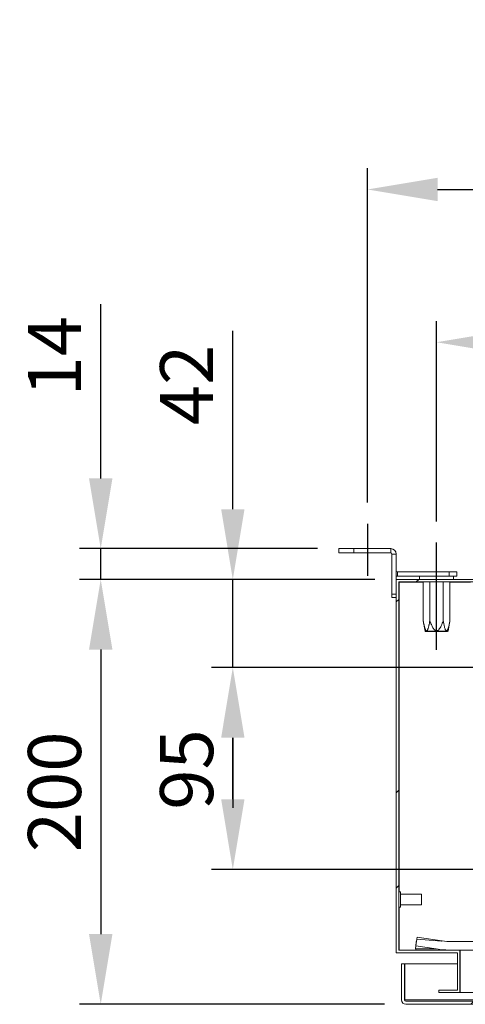
# Model space of a CAD drawing. Units: millimetres. Extents: x 63 to 4274, y 73 to 3044.
# Drawn here: x 652 to 862, y 957 to 1421 of the extents above; entities that cross this region are included whole.
import ezdxf

# ---------------------------------------------------------------- set-up
doc = ezdxf.new("R2010")
doc.units = ezdxf.units.MM
doc.header["$LTSCALE"] = 2
doc.header["$PDSIZE"] = -1
doc.layers.add('Dimensions', color=7, linetype='Continuous')
doc.styles.get("Standard").update_dxf_attribs({"font": 'romans.shx', "width": 0.8})
doc.dimstyles.new('SLDDIMSTYLE2', dxfattribs={"dimscale": 10, "dimtxt": 2.5, "dimasz": 3.302, "dimexe": 1, "dimexo": 1, "dimgap": 0.926042, "dimtad": 1, "dimdec": 0, "dimrnd": 1e-09, "dimzin": 12, "dimdsep": 46, "dimtxsty": 'Standard', "dimcen": 2, "dimadec": 0, "dimazin": 3, "dimtfac": 1, "dimtdec": 0, "dimtmove": 0, "dimatfit": 0, "dimfxl": 1, "dimfrac": 2, "dimtolj": 1, "dimtzin": 12, "dimarcsym": 0})
pattern_1 = [(45, (268.77, -42.57), (-67.352, 67.352), []), (45, (313.67, -42.57), (-67.352, 67.352), [])]

# ---------------------------------------------------------------- blocks, each defined once
blk = doc.blocks.new('*D4')
at = {"layer": 'Defpoints', "color": 0, "transparency": 16777216}
for p in [(829.24, 1157.14), (690.06, 957.14), (833.79, 957.14)]:
    blk.add_point(p, dxfattribs=at)
at = {"layer": 'Dimensions', "color": 0, "lineweight": -2, "transparency": 16777216}
for p, q in [((819.24, 1157.14), (680.06, 1157.14)), ((690.06, 1124.12), (690.06, 990.16)), ((823.79, 957.14), (680.06, 957.14))]:
    blk.add_line(p, q, dxfattribs=at)
at = {"layer": 'Dimensions', "color": 0, "transparency": 16777216}
for points in [[(684.56, 1124.12), (695.57, 1124.12), (690.06, 1157.14)], [(684.56, 990.16), (695.57, 990.16), (690.06, 957.14)]]:
    blk.add_solid(points, dxfattribs=at)
at = {"layer": 'Dimensions', "color": 0, "transparency": 16777216, "insert": (668.3, 1057.14), "char_height": 25, "attachment_point": 5, "rotation": 90}
blk.add_mtext('\\A1;200', dxfattribs=at)
blk = doc.blocks.new('*D5')
at = {"layer": 'Defpoints', "color": 0, "transparency": 16777216}
for p in [(690.06, 1171.64), (802.24, 1171.64), (829.24, 1157.14)]:
    blk.add_point(p, dxfattribs=at)
at = {"layer": 'Dimensions', "color": 0, "lineweight": -2, "transparency": 16777216}
for p, q in [((690.06, 1204.66), (690.06, 1286.68)), ((792.24, 1171.64), (680.06, 1171.64)), ((690.06, 1157.14), (690.06, 1171.64)), ((819.24, 1157.14), (680.06, 1157.14)), ((690.06, 1124.12), (690.06, 1091.1))]:
    blk.add_line(p, q, dxfattribs=at)
at = {"layer": 'Dimensions', "color": 0, "transparency": 16777216}
for points in [[(684.56, 1204.66), (695.57, 1204.66), (690.06, 1171.64)], [(684.56, 1124.12), (695.57, 1124.12), (690.06, 1157.14)]]:
    blk.add_solid(points, dxfattribs=at)
at = {"layer": 'Dimensions', "color": 0, "transparency": 16777216, "insert": (668.3, 1262.18), "char_height": 25, "attachment_point": 5, "rotation": 90}
blk.add_mtext('\\A1;14', dxfattribs=at)
blk = doc.blocks.new('*D8')
at = {"layer": 'Defpoints', "color": 0, "transparency": 16777216}
for p in [(752.28, 1115.64), (924.74, 1115.64), (924.74, 1020.64)]:
    blk.add_point(p, dxfattribs=at)
at = {"layer": 'Dimensions', "color": 0, "lineweight": -2, "transparency": 16777216}
for p, q in [((914.74, 1115.64), (742.28, 1115.64)), ((752.28, 1053.66), (752.28, 1082.62)), ((914.74, 1020.64), (742.28, 1020.64))]:
    blk.add_line(p, q, dxfattribs=at)
at = {"layer": 'Dimensions', "color": 0, "transparency": 16777216}
for points in [[(746.78, 1082.62), (757.78, 1082.62), (752.28, 1115.64)], [(746.78, 1053.66), (757.78, 1053.66), (752.28, 1020.64)]]:
    blk.add_solid(points, dxfattribs=at)
at = {"layer": 'Dimensions', "color": 0, "transparency": 16777216, "insert": (718.02, 1067.66), "char_height": 25, "attachment_point": 2, "rotation": 90}
blk.add_mtext('\\A1;95', dxfattribs=at)
blk = doc.blocks.new('*D13')
at = {"layer": 'Defpoints', "color": 0, "transparency": 16777216}
for p in [(752.28, 1157.14), (829.24, 1157.14), (874.74, 1115.64)]:
    blk.add_point(p, dxfattribs=at)
at = {"layer": 'Dimensions', "color": 0, "lineweight": -2, "transparency": 16777216}
for p, q in [((752.28, 1190.16), (752.28, 1274.08)), ((819.24, 1157.14), (742.28, 1157.14)), ((752.28, 1115.64), (752.28, 1157.14)), ((864.74, 1115.64), (742.28, 1115.64)), ((752.28, 1082.62), (752.28, 1049.6))]:
    blk.add_line(p, q, dxfattribs=at)
at = {"layer": 'Dimensions', "color": 0, "transparency": 16777216}
for points in [[(746.78, 1190.16), (757.78, 1190.16), (752.28, 1157.14)], [(746.78, 1082.62), (757.78, 1082.62), (752.28, 1115.64)]]:
    blk.add_solid(points, dxfattribs=at)
at = {"layer": 'Dimensions', "color": 0, "transparency": 16777216, "insert": (730.52, 1248.63), "char_height": 25, "attachment_point": 5, "rotation": 90}
blk.add_mtext('\\A1;42', dxfattribs=at)
blk = doc.blocks.new('*D15')
at = {"layer": 'Defpoints', "color": 0, "transparency": 16777216}
for p in [(1210.24, 1268.76), (848.24, 1174.46), (1210.24, 1174.46)]:
    blk.add_point(p, dxfattribs=at)
at = {"layer": 'Dimensions', "color": 0, "lineweight": -2, "transparency": 16777216}
for p, q in [((848.24, 1184.46), (848.24, 1278.76)), ((1210.24, 1184.46), (1210.24, 1278.76)), ((881.26, 1268.76), (1177.22, 1268.76))]:
    blk.add_line(p, q, dxfattribs=at)
at = {"layer": 'Dimensions', "color": 0, "transparency": 16777216}
for points in [[(881.26, 1274.26), (881.26, 1263.25), (848.24, 1268.76)], [(1177.22, 1274.26), (1177.22, 1263.25), (1210.24, 1268.76)]]:
    blk.add_solid(points, dxfattribs=at)
at = {"layer": 'Dimensions', "color": 0, "transparency": 16777216, "insert": (1029.24, 1290.52), "char_height": 25, "attachment_point": 5}
blk.add_mtext('\\A1;362 MOUNT CTRS', dxfattribs=at)
blk = doc.blocks.new('*D16')
at = {"layer": 'Defpoints', "color": 0, "transparency": 16777216}
for p in [(1242.74, 1340.67), (815.74, 1183.27), (1242.74, 1183.27)]:
    blk.add_point(p, dxfattribs=at)
at = {"layer": 'Dimensions', "color": 0, "lineweight": -2, "transparency": 16777216}
for p, q in [((815.74, 1193.27), (815.74, 1350.67)), ((1242.74, 1193.27), (1242.74, 1350.67)), ((848.76, 1340.67), (1209.72, 1340.67))]:
    blk.add_line(p, q, dxfattribs=at)
at = {"layer": 'Dimensions', "color": 0, "transparency": 16777216}
for points in [[(848.76, 1346.17), (848.76, 1335.16), (815.74, 1340.67)], [(1209.72, 1346.17), (1209.72, 1335.16), (1242.74, 1340.67)]]:
    blk.add_solid(points, dxfattribs=at)
at = {"layer": 'Dimensions', "color": 0, "transparency": 16777216, "insert": (1029.24, 1362.43), "char_height": 25, "attachment_point": 5}
blk.add_mtext('\\A1;427 BRACKET CTRS', dxfattribs=at)

msp = doc.modelspace()

# ---------------------------------------------------------------- hatches: boundary and pattern name
at = {"linetype": 'Continuous', "lineweight": 0}
h = msp.add_hatch(dxfattribs=at)
h.set_pattern_fill('ANSI32', scale=10, style=0)
h.set_pattern_definition(pattern_1)
h.paths.add_polyline_path([(1200.44, 963.84), (1200.44, 981.44), (1229.24, 981.44), (1229.24, 1157.14), (829.24, 1157.14), (829.24, 981.44), (858.04, 981.44), (858.04, 963.84), (849.24, 963.84), (849.24, 962.64), (859.24, 962.64), (859.24, 982.64), (830.44, 982.64), (830.44, 1155.94), (1228.04, 1155.94), (1228.04, 982.64), (1199.24, 982.64), (1199.24, 962.64), (1209.24, 962.64), (1209.24, 963.84)], flags=0)
h = msp.add_hatch(dxfattribs=at)
h.set_pattern_fill('ANSI32', scale=10, style=0)
h.set_pattern_definition(pattern_1)
edge = h.paths.add_edge_path(flags=0)
edge.add_line((831.69, 976.14), (831.69, 959.24))
edge.add_arc((833.79, 959.24), 2.1, 180, 270)
edge.add_line((833.79, 957.14), (878.84, 957.14))
edge.add_line((878.84, 957.14), (878.84, 958.64))
edge.add_line((878.84, 958.64), (833.79, 958.64))
edge.add_arc((833.79, 959.24), 0.6, 180, 270, ccw=False)
edge.add_line((833.19, 959.24), (833.19, 976.14))
edge.add_line((833.19, 976.14), (831.69, 976.14))

# ---------------------------------------------------------------- linework, layer by layer
at = {"color": 7, "linetype": 'Continuous', "lineweight": 0}
for p, q in [((802.24, 1169.64), (802.24, 1171.64)), ((802.24, 1171.64), (809.24, 1171.64)), ((809.24, 1169.64), (802.24, 1169.64)), ((809.24, 1171.64), (809.24, 1169.64)), ((826.64, 1171.64), (809.24, 1171.64)), ((826.64, 1169.64), (809.24, 1169.64)), ((826.64, 1169.64), (826.64, 1171.64)), ((827.24, 1169.04), (829.24, 1169.04)), ((827.24, 1169.04), (827.24, 1150.14)), ((829.24, 1169.04), (829.24, 1157.14)), ((829.84, 1160.64), (829.84, 1158.64)), ((854.24, 1160.64), (829.84, 1160.64)), ((854.24, 1158.64), (829.84, 1158.64)), ((840.19, 1158.64), (840.19, 1157.14)), ((854.24, 1158.64), (854.24, 1160.64)), ((854.24, 1160.64), (857.74, 1160.64)), ((857.74, 1158.64), (854.24, 1158.64)), ((856.29, 1157.14), (856.29, 1158.64)), ((857.74, 1160.64), (857.74, 1158.64)), ((829.24, 981.44), (829.24, 1157.14)), ((829.24, 1157.14), (1229.24, 1157.14)), ((830.44, 1155.94), (1228.04, 1155.94)), ((830.44, 982.64), (830.44, 1155.94)), ((830.54, 1155.84), (830.54, 1010.07)), ((830.54, 1155.84), (830.58, 1155.84)), ((830.58, 1155.84), (830.58, 1010.07)), ((830.58, 1155.84), (841.95, 1155.84)), ((841.95, 1137.64), (841.95, 1155.94)), ((845.1, 1137.64), (845.1, 1155.94)), ((851.39, 1137.64), (851.39, 1155.94)), ((854.53, 1137.64), (854.53, 1155.94)), ((854.53, 1155.84), (864.24, 1155.84)), ((827.24, 1150.14), (829.24, 1150.14)), ((827.24, 1148.64), (827.24, 1150.14)), ((829.24, 1148.64), (827.24, 1148.64)), ((841.95, 1137.64), (842.81, 1132.84)), ((853.68, 1132.84), (854.53, 1137.64)), ((842.81, 1132.84), (843.09, 1132.64)), ((842.81, 1132.84), (853.68, 1132.84)), ((853.39, 1132.64), (843.09, 1132.64)), ((853.39, 1132.64), (853.68, 1132.84)), ((831.19, 1010.07), (830.44, 1010.07)), ((831.19, 1010.07), (831.19, 1005.14)), ((841.19, 1008.94), (831.19, 1008.94)), ((841.19, 1008.94), (841.19, 1005.54)), ((830.44, 1002.82), (831.19, 1002.82)), ((830.54, 1002.82), (830.54, 982.64)), ((830.58, 1002.82), (830.58, 982.64)), ((831.19, 1005.14), (831.19, 1002.82)), ((831.19, 1003.94), (841.19, 1003.94)), ((841.19, 1005.54), (841.19, 1003.94)), ((838.45, 984.66), (838.9, 987.77)), ((838.9, 987.77), (838.74, 986.68)), ((839.05, 988.69), (838.9, 987.77)), ((850.65, 986.9), (838.9, 987.77)), ((850.67, 986.99), (839.05, 988.69)), ((830.44, 982.64), (859.24, 982.64)), ((838.45, 984.66), (838.34, 983.18)), ((848.09, 983.18), (838.34, 983.18)), ((838.45, 984.66), (838.46, 984.89)), ((838.45, 984.66), (848.09, 983.18)), ((838.69, 986.4), (838.46, 984.89)), ((838.69, 986.64), (838.69, 986.4)), ((855.31, 982.64), (838.69, 982.64)), ((850.67, 986.99), (850.65, 986.9)), ((850.95, 986.95), (850.65, 986.9)), ((850.67, 986.99), (850.95, 986.95)), ((853.14, 986.75), (850.67, 986.99)), ((856.05, 986.64), (853.92, 986.71)), ((855.31, 986.64), (868.36, 986.64)), ((855.31, 982.64), (868.36, 982.64)), ((859.24, 962.64), (859.24, 982.64)), ((859.34, 982.64), (859.24, 982.64)), ((859.34, 982.64), (868.41, 982.64)), ((859.34, 982.64), (859.34, 962.64)), ((829.24, 981.44), (858.04, 981.44)), ((858.04, 963.84), (858.04, 981.44)), ((859.34, 981.44), (859.24, 981.44)), ((833.19, 976.14), (831.69, 976.14)), ((831.69, 959.24), (831.69, 976.14)), ((833.19, 959.24), (833.19, 976.14)), ((833.27, 976.14), (833.27, 959.24)), ((833.27, 976.14), (858.04, 976.14)), ((859.24, 976.14), (859.34, 976.14)), ((849.24, 962.64), (849.24, 963.84)), ((849.24, 963.84), (858.04, 963.84)), ((849.24, 962.64), (859.24, 962.64)), ((859.34, 963.84), (859.24, 963.84)), ((859.34, 962.64), (859.24, 962.64)), ((859.34, 962.64), (867.69, 962.64)), ((833.32, 958.89), (833.27, 959.24)), ((833.79, 958.64), (878.84, 958.64)), ((833.79, 957.14), (878.84, 957.14))]:
    msp.add_line(p, q, dxfattribs=at)
at = {"color": 8, "linetype": 'Continuous', "lineweight": 0}
msp.add_line((868.32, 959.24), (833.27, 959.24), dxfattribs=at)
at = {"color": 7, "linetype": 'Continuous', "lineweight": 0, "flags": 128}
msp.add_lwpolyline([(829.24, 1158.71), (829.33, 1158.69), (829.84, 1158.64)], dxfattribs=at)
at = {"color": 7, "linetype": 'Continuous', "lineweight": 0}
for centre, radius, start, end in [((826.64, 1169.04), 2.6, 0, 90), ((826.64, 1169.04), 0.6, 0, 90), ((829.84, 1161.24), 0.6, 180, 270), ((833.79, 959.24), 2.1, 180, 270), ((833.79, 959.24), 0.6, 180, 270)]:
    msp.add_arc(centre, radius, start, end, dxfattribs=at)
for major_axis, start_param in [((23.38, 0), 4.39823), ((14.88, 0), 4.415078)]:
    msp.add_ellipse((855.31, 993.64), major_axis=major_axis, ratio=0.470588, start_param=start_param, end_param=4.712389, dxfattribs=at)
for points, knots in [([(845.1, 1137.64), (845.06, 1137.47), (845, 1137.12), (844.9, 1136.6), (844.79, 1136.08), (844.69, 1135.59), (844.57, 1135.11), (844.46, 1134.66), (844.33, 1134.22), (844.21, 1133.86), (844.07, 1133.53), (843.95, 1133.28), (843.83, 1133.1), (843.73, 1133.01), (843.61, 1132.92), (843.45, 1132.91), (843.32, 1133), (843.21, 1133.12), (843.13, 1133.23), (843.05, 1133.38), (842.97, 1133.54), (842.88, 1133.74), (842.8, 1133.98), (842.71, 1134.25), (842.61, 1134.57), (842.52, 1134.92), (842.42, 1135.3), (842.34, 1135.68), (842.22, 1136.2), (842.09, 1136.85), (842, 1137.38), (841.95, 1137.64)], [0, 0, 0, 0, 0.047181, 0.094374, 0.141622, 0.188897, 0.231604, 0.274366, 0.317412, 0.360653, 0.385151, 0.426534, 0.447533, 0.463573, 0.479961, 0.512577, 0.540828, 0.552546, 0.57625, 0.588208, 0.61017, 0.632271, 0.655999, 0.68289, 0.71506, 0.750443, 0.785872, 0.821397, 0.856942, 0.928439, 1, 1, 1, 1]), ([(851.39, 1137.64), (851.1, 1136.87), (850.68, 1135.77), (849.99, 1134.4), (849.46, 1133.62), (848.93, 1133.13), (848.48, 1132.92), (848.08, 1132.91), (847.68, 1133.06), (847.22, 1133.41), (846.76, 1133.99), (846.19, 1134.97), (845.63, 1136.19), (845.26, 1137.18), (845.1, 1137.64)], [0, 0, 0, 0, 0.209236, 0.299503, 0.389312, 0.446798, 0.481301, 0.513381, 0.545234, 0.587039, 0.659387, 0.732193, 0.87588, 1, 1, 1, 1]), ([(854.53, 1137.64), (854.41, 1136.94), (854.22, 1135.93), (853.9, 1134.66), (853.64, 1133.79), (853.36, 1133.18), (853.08, 1132.93), (852.89, 1132.91), (852.69, 1133.05), (852.47, 1133.38), (852.25, 1133.91), (851.97, 1134.81), (851.68, 1136.06), (851.49, 1137.11), (851.39, 1137.64)], [0, 0, 0, 0, 0.189034, 0.274574, 0.360893, 0.447424, 0.479791, 0.51244, 0.540719, 0.587992, 0.650576, 0.714861, 0.856813, 1, 1, 1, 1])]:
    msp.add_open_spline(points, degree=3, knots=knots, dxfattribs=at)
for points in [[(838.69, 982.64), (838.63, 982.67), (838.5, 982.71), (838.39, 983.02), (838.34, 983.18)], [(838.34, 983.18), (838.39, 983.02), (838.5, 982.71), (838.63, 982.67), (838.69, 982.64)]]:
    msp.add_open_spline(points, degree=3, dxfattribs=at)
at = {"layer": 'Dimensions'}
for p, q in [((815.74, 1183.27), (815.74, 1158.74)), ((848.24, 1123.91), (848.24, 1174.46))]:
    msp.add_line(p, q, dxfattribs=at)

# ---------------------------------------------------------------- dimensions: what is measured, and where the dimension line sits
for base, p1, p2, text, picture, middle in [((1242.74, 1340.67), (815.74, 1183.27), (1242.74, 1183.27), '<> BRACKET CTRS', '*D16', (1029.24, 1362.43)), ((1210.24, 1268.76), (848.24, 1174.46), (1210.24, 1174.46), '<> MOUNT CTRS', '*D15', (1029.24, 1290.52))]:
    dim = msp.add_linear_dim(base=base, p1=p1, p2=p2, text=text, dimstyle='SLDDIMSTYLE2', dxfattribs=at)
    dim.commit()
    dim.dimension.update_dxf_attribs({"geometry": picture, "text_midpoint": middle})
for base, p1, p2, picture, middle in [((690.0618262, 1171.6415188), (829.2418087, 1157.1415192), (802.2418061, 1171.6415188), '*D5', (668.3014096, 1262.1800307)), ((752.28127615, 1157.14151881), (874.74180613, 1115.64151881), (829.24180613, 1157.14151881), '*D13', (730.52085948, 1248.63241167)), ((690.06, 957.14), (829.24, 1157.14), (833.79, 957.14), '*D4', (668.3, 1057.14))]:
    dim = msp.add_linear_dim(base=base, p1=p1, p2=p2, angle=90, dimstyle='SLDDIMSTYLE2', dxfattribs=at)
    dim.commit()
    dim.dimension.update_dxf_attribs({"geometry": picture, "text_midpoint": middle})
dim = msp.add_linear_dim(base=(752.28, 1115.64), p1=(924.74, 1020.64), p2=(924.74, 1115.64), angle=90, dimstyle='SLDDIMSTYLE2', dxfattribs=at)
dim.commit()
dim.dimension.update_dxf_attribs({"geometry": '*D8', "text_midpoint": (752.28, 1067.66), "dimtype": 160})

doc.saveas('drawing.dxf')
